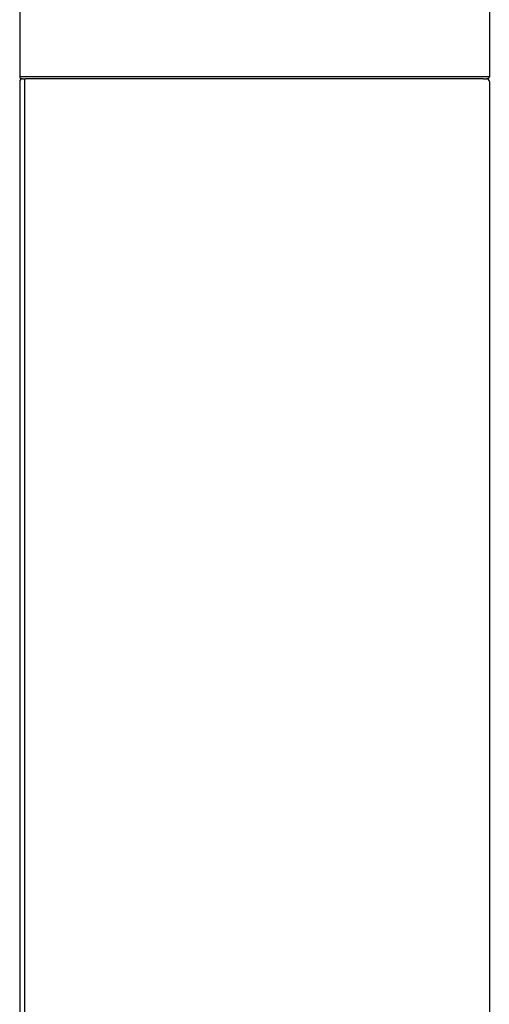
# Model space of a CAD drawing. Units: millimetres. Extents: x 2645 to 6679, y 4272 to 5616.
# Drawn here: x 2870 to 2920, y 5016 to 5121 of the extents above; entities that cross this region are included whole.
import ezdxf

# ---------------------------------------------------------------- set-up
doc = ezdxf.new("R2010")
doc.units = ezdxf.units.MM

msp = doc.modelspace()

# ---------------------------------------------------------------- linework, layer by layer
for p, q in [((2869.97, 5243.8), (2869.97, 5115)), ((2919.97, 5127.8), (2919.97, 5115)), ((2919.97, 5115), (2869.97, 5115)), ((2869.97, 5114.5), (2869.97, 4461.2)), ((2870.27, 5114.8), (2870.17, 5114.8)), ((2870.27, 5114.8), (2870.58, 5114.8)), ((2870.47, 5114.8), (2870.47, 4461.2)), ((2919.35, 5114.8), (2870.58, 5114.8)), ((2919.35, 5114.8), (2919.67, 5114.8)), ((2919.77, 5114.8), (2919.66, 5114.8)), ((2919.97, 5114.5), (2919.97, 4461.2))]:
    msp.add_line(p, q)
for centre, radius, start, end in [((2870.17, 5115), 0.2, 180, 270), ((2919.77, 5115), 0.2, 270, 0), ((2870.27, 5114.5), 0.3, 90, 180), ((2919.67, 5114.5), 0.3, 0, 90)]:
    msp.add_arc(centre, radius, start, end)

doc.saveas('drawing.dxf')
